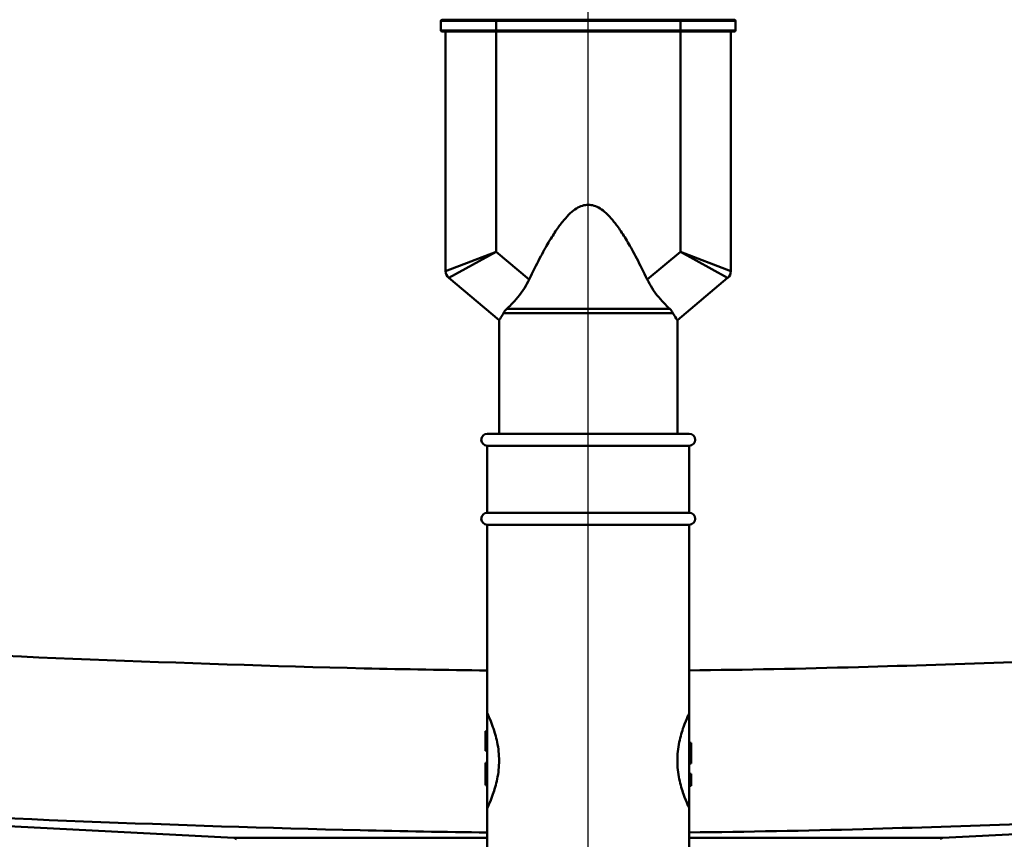
# Paper-space layout 'DS_2' of a CAD drawing. Units: millimetres. Extents: x 0 to 2100, y 0 to 2970.
# Drawn here: x 605 to 770, y 1532 to 1670 of the extents above; entities that cross this region are included whole.
import ezdxf

# ---------------------------------------------------------------- set-up
doc = ezdxf.new("R2010")
doc.units = ezdxf.units.MM
doc.header["$LTSCALE"] = 10
for name, color, linetype, lineweight in [('Centerline(ISO)', 7, 'Continuous', 25), ('Dimensions(ISO)', 7, 'Continuous', 25), ('Visible Edges(ISO)', 7, 'Continuous', 50), ('Visible Tangent Edges(ISO)', 7, 'Continuous', 50)]:
    doc.layers.add(name, color=color, linetype=linetype, lineweight=lineweight)
doc.styles.add('Text__5.0mm', font='arial.ttf', dxfattribs={"width": 0.9})
doc.dimstyles.new('KS-Marketing', dxfattribs={"dimscale": 10, "dimtxt": 5, "dimasz": 3.5, "dimexe": 3.175, "dimexo": 0, "dimgap": 0.8, "dimtad": 1, "dimdec": 1, "dimrnd": 1e-08, "dimtxsty": 'Text__5.0mm', "dimcen": 0.09, "dimdle": 10, "dimclrd": 7, "dimclre": 7, "dimclrt": 7, "dimadec": 0, "dimazin": 2, "dimtfac": 0.7, "dimtdec": 4, "dimtmove": 0, "dimatfit": 3, "dimfxl": 1, "dimtolj": 1, "dimlwd": 25, "dimlwe": 25, "dimarcsym": 0})

# ---------------------------------------------------------------- blocks, each defined once
blk = doc.blocks.new('*D6')
at = {"layer": 'Defpoints', "color": 0, "linetype": 'Continuous', "transparency": 16777216}
for p in [(1000.42, 1695.92), (722.67, 1473.53), (1126.86, 1473.53)]:
    blk.add_point(p, dxfattribs=at)
at = {"layer": 'Dimensions(ISO)', "color": 7, "linetype": 'Continuous', "lineweight": 25, "transparency": 16777216}
for p, q in [((1000.42, 1695.92), (1158.61, 1695.92)), ((1126.86, 1660.92), (1126.86, 1508.53)), ((722.67, 1473.53), (1158.61, 1473.53))]:
    blk.add_line(p, q, dxfattribs=at)
at = {"layer": 'Dimensions(ISO)', "color": 7, "linetype": 'Continuous', "transparency": 16777216}
for points in [[(1121.03, 1660.92), (1132.7, 1660.92), (1126.86, 1695.92)], [(1121.03, 1508.53), (1132.7, 1508.53), (1126.86, 1473.53)]]:
    blk.add_solid(points, dxfattribs=at)
at = {"layer": 'Dimensions(ISO)', "color": 7, "linetype": 'Continuous', "lineweight": 25, "transparency": 16777216, "insert": (1093.76, 1529.86), "char_height": 50, "attachment_point": 4, "rotation": 90, "style": 'Text__5.0mm'}
blk.add_mtext('\\A1;222', dxfattribs=at)

psp = doc.layouts.new('DS_2')

# ---------------------------------------------------------------- linework, layer by layer
at = {"layer": 'Centerline(ISO)', "linetype": 'Continuous'}
psp.add_line((700.42, 1448.53), (700.42, 1710.65), dxfattribs=at)
at = {"layer": 'Visible Edges(ISO)'}
for p, q in [((675.62, 1669.5), (675.62, 1667.9)), ((675.82, 1669.7), (684.92, 1669.7)), ((715.92, 1669.7), (684.92, 1669.7)), ((715.92, 1669.7), (725.02, 1669.7)), ((725.22, 1669.5), (725.22, 1667.9)), ((684.92, 1667.7), (675.82, 1667.7)), ((676.42, 1627.4), (676.42, 1667.7)), ((684.92, 1667.7), (715.92, 1667.7)), ((725.02, 1667.7), (715.92, 1667.7)), ((724.42, 1627.4), (724.42, 1667.7)), ((685.42, 1619.15), (676.95, 1626.26)), ((715.42, 1619.15), (723.88, 1626.26)), ((685.42, 1600.03), (685.42, 1619.15)), ((715.42, 1600.03), (715.42, 1619.15)), ((683.42, 1600.03), (717.42, 1600.03)), ((683.42, 1598.03), (717.42, 1598.03)), ((683.42, 1598.03), (683.42, 1586.73)), ((717.42, 1598.03), (717.42, 1586.73)), ((683.42, 1586.73), (717.42, 1586.73)), ((683.42, 1584.73), (717.42, 1584.73)), ((683.42, 1584.73), (683.42, 1553.03)), ((717.42, 1584.73), (717.42, 1553.03)), ((683.42, 1537.03), (683.42, 1553.03)), ((717.42, 1537.03), (717.42, 1553.03)), ((683.42, 1550), (683.12, 1550)), ((683.12, 1550), (683.12, 1546.67)), ((717.42, 1548.04), (717.72, 1548.04)), ((717.72, 1548.04), (717.72, 1547.45)), ((683.42, 1546.67), (683.12, 1546.67)), ((717.42, 1547.45), (717.72, 1547.45)), ((717.42, 1547.02), (717.72, 1547.02)), ((717.42, 1546.27), (717.72, 1546.27)), ((717.72, 1547.45), (717.72, 1547.02)), ((717.72, 1547.02), (717.72, 1546.27)), ((717.72, 1546.27), (717.72, 1545.51)), ((683.42, 1544.67), (683.12, 1544.67)), ((683.12, 1544.67), (683.12, 1544.6)), ((683.42, 1544.6), (683.12, 1544.6)), ((683.12, 1544.6), (683.12, 1544.54)), ((683.42, 1544.54), (683.12, 1544.54)), ((683.12, 1544.54), (683.12, 1544.09)), ((717.42, 1545.51), (717.72, 1545.51)), ((717.42, 1545.08), (717.72, 1545.08)), ((717.42, 1544.54), (717.72, 1544.54)), ((717.72, 1545.51), (717.72, 1545.08)), ((717.72, 1545.08), (717.72, 1544.54)), ((683.42, 1544.09), (683.12, 1544.09)), ((683.12, 1544.09), (683.12, 1541.54)), ((717.42, 1542.81), (717.72, 1542.81)), ((717.72, 1542.81), (717.72, 1541.85)), ((683.42, 1541.54), (683.12, 1541.54)), ((683.12, 1541.54), (683.12, 1541.47)), ((683.12, 1541.47), (683.12, 1540.88)), ((683.42, 1541.47), (683.12, 1541.47)), ((717.42, 1541.85), (717.72, 1541.85)), ((717.72, 1541.85), (717.72, 1540.81)), ((683.42, 1540.88), (683.12, 1540.88)), ((717.42, 1540.81), (717.72, 1540.81)), ((640.8, 1532.03), (535.38, 1537.56)), ((683.42, 1537.03), (683.42, 1528.03)), ((717.42, 1537.03), (717.42, 1528.03)), ((760.03, 1532.03), (865.45, 1537.56))]:
    psp.add_line(p, q, dxfattribs=at)
for centre, radius, start, end in [((675.82, 1669.5), 0.2, 90, 180), ((725.02, 1669.5), 0.2, 0, 90), ((675.82, 1667.9), 0.2, 180, 270), ((725.02, 1667.9), 0.2, 270, 0), ((677.92, 1627.4), 1.5, 180, 230), ((722.92, 1627.4), 1.5, 310, 0), ((683.42, 1599.03), 1, 90, 270), ((717.42, 1599.03), 1, 270, 90), ((683.42, 1585.73), 1, 90, 270), ((717.42, 1585.73), 1, 270, 90), ((640.78, 1531.53), 0.5, 31.8, 87), ((760.05, 1531.53), 0.5, 93, 148.2)]:
    psp.add_arc(centre, radius, start, end, dxfattribs=at)
psp.add_rational_spline([(710.35, 1626), (700.42, 1646.73), (690.48, 1626)], [1.08929167736, 1.675414205, 1.08929167736], degree=2, dxfattribs=at)
for points, knots in [([(690.48, 1626), (690.24, 1625.5), (689.97, 1625.01), (688.97, 1623.45), (688.14, 1622.49), (687.19, 1621.51), (686.94, 1621.26), (686.71, 1621.04)], [0.224229, 0.224229, 0.224229, 0.224229, 0.3857463, 0.3857463, 0.7714926, 0.7714926, 0.9052504, 0.9052504, 0.9052504, 0.9052504]), ([(714.12, 1621.04), (713.89, 1621.26), (713.64, 1621.51), (712.69, 1622.49), (711.86, 1623.45), (710.86, 1625.01), (710.59, 1625.5), (710.35, 1626)], [4.5218006, 4.5218006, 4.5218006, 4.5218006, 4.6555583, 4.6555583, 5.0413046, 5.0413046, 5.202822, 5.202822, 5.202822, 5.202822]), ([(686.16, 1620.35), (685.99, 1620.04), (685.83, 1619.78), (685.51, 1619.29), (685.42, 1619.15), (685.42, 1619.15)], [0.8985073, 0.8985073, 0.8985073, 0.8985073, 1.0842234, 1.0842234, 1.3692388, 1.3692388, 1.3692388, 1.3692388]), ([(715.42, 1619.15), (715.42, 1619.15), (715.29, 1619.33), (714.95, 1619.87), (714.82, 1620.09), (714.67, 1620.35)], [4.7254269, 4.7254269, 4.7254269, 4.7254269, 5.0436726, 5.0436726, 5.1984731, 5.1984731, 5.1984731, 5.1984731]), ([(683.42, 1553.03), (683.42, 1553.03), (683.52, 1552.83), (683.88, 1552), (684.14, 1551.39), (684.63, 1549.99), (684.9, 1549.1), (685.3, 1547.13), (685.42, 1546.06), (685.42, 1545.03)], [1.226862, 1.226862, 1.226862, 1.226862, 1.533259, 1.533259, 1.839657, 1.839657, 2.14669, 2.14669, 2.453724, 2.453724, 2.453724, 2.453724]), ([(715.42, 1545.03), (715.42, 1546.06), (715.53, 1547.13), (715.93, 1549.1), (716.2, 1549.99), (716.69, 1551.39), (716.95, 1552), (717.32, 1552.83), (717.42, 1553.03), (717.42, 1553.03)], [2.453724, 2.453724, 2.453724, 2.453724, 2.760757, 2.760757, 3.067791, 3.067791, 3.374188, 3.374188, 3.680585, 3.680585, 3.680585, 3.680585]), ([(685.42, 1545.03), (685.42, 1544.01), (685.3, 1542.93), (684.9, 1540.97), (684.63, 1540.08), (684.14, 1538.68), (683.88, 1538.06), (683.52, 1537.24), (683.42, 1537.03), (683.42, 1537.03)], [2.453724, 2.453724, 2.453724, 2.453724, 2.760757, 2.760757, 3.067791, 3.067791, 3.374188, 3.374188, 3.680585, 3.680585, 3.680585, 3.680585]), ([(717.42, 1537.03), (717.42, 1537.03), (717.32, 1537.24), (716.95, 1538.06), (716.69, 1538.68), (716.2, 1540.08), (715.93, 1540.97), (715.53, 1542.93), (715.42, 1544.01), (715.42, 1545.03)], [1.226862, 1.226862, 1.226862, 1.226862, 1.533259, 1.533259, 1.839657, 1.839657, 2.14669, 2.14669, 2.453724, 2.453724, 2.453724, 2.453724])]:
    psp.add_open_spline(points, degree=3, knots=knots, dxfattribs=at)
for points in [[(686.16, 1620.35), (686.29, 1620.58), (686.47, 1620.81), (686.71, 1621.04)], [(714.12, 1621.04), (714.36, 1620.81), (714.54, 1620.58), (714.67, 1620.35)]]:
    psp.add_open_spline(points, degree=3, dxfattribs=at)
at = {"layer": 'Visible Tangent Edges(ISO)'}
for p, q in [((684.92, 1669.5), (675.62, 1669.5)), ((684.92, 1669.5), (684.92, 1669.7)), ((684.92, 1669.5), (715.92, 1669.5)), ((684.92, 1669.5), (684.92, 1667.9)), ((715.92, 1669.5), (715.92, 1669.7)), ((725.22, 1669.5), (715.92, 1669.5)), ((715.92, 1669.5), (715.92, 1667.9)), ((675.62, 1667.9), (684.92, 1667.9)), ((684.92, 1667.9), (684.92, 1667.7)), ((715.92, 1667.9), (684.92, 1667.9)), ((684.92, 1630.67), (684.92, 1667.7)), ((715.92, 1667.7), (715.92, 1667.9)), ((715.92, 1667.9), (725.22, 1667.9)), ((715.92, 1667.7), (715.92, 1630.67)), ((676.42, 1627.4), (684.92, 1630.67)), ((684.92, 1630.67), (676.95, 1626.26)), ((690.48, 1626), (684.92, 1630.67)), ((715.92, 1630.67), (710.35, 1626)), ((715.92, 1630.67), (724.42, 1627.4)), ((723.88, 1626.26), (715.92, 1630.67)), ((686.71, 1621.04), (714.12, 1621.04)), ((714.67, 1620.35), (686.16, 1620.35)), ((640.8, 1532.03), (683.42, 1532.03)), ((717.42, 1532.03), (760.03, 1532.03))]:
    psp.add_line(p, q, dxfattribs=at)
for points, knots in [([(683.42, 1560.21), (676.51, 1560.28), (669.61, 1560.4), (631.95, 1561.3), (601.21, 1562.66), (570.49, 1564.06)], [-11.287148, -11.287148, -11.287148, -11.287148, -9.219159, -9.219159, 0, 0, 0, 0]), ([(830.34, 1564.06), (819.52, 1563.57), (808.7, 1563.09), (780.57, 1561.91), (763.25, 1561.25), (736.42, 1560.51), (726.92, 1560.32), (717.42, 1560.22)], [-25.969461, -25.969461, -25.969461, -25.969461, -22.723279, -22.723279, -17.529386, -17.529386, -14.682314, -14.682314, -14.682314, -14.682314]), ([(569.26, 1536.81), (600.03, 1535.41), (630.85, 1534.05), (669.15, 1533.15), (676.28, 1533.03), (683.42, 1532.95)], [0, 0, 0, 0, 9.219159, 9.219159, 11.319513, 11.319513, 11.319513, 11.319513]), ([(717.4, 1532.96), (727.19, 1533.06), (736.97, 1533.25), (764.23, 1533.99), (781.65, 1534.66), (809.89, 1535.83), (820.74, 1536.31), (831.58, 1536.81)], [14.649949, 14.649949, 14.649949, 14.649949, 17.529386, 17.529386, 22.723279, 22.723279, 25.969461, 25.969461, 25.969461, 25.969461])]:
    psp.add_open_spline(points, degree=3, knots=knots, dxfattribs=at)

# ---------------------------------------------------------------- dimensions: what is measured, and where the dimension line sits
at = {"layer": 'Dimensions(ISO)', "color": 7, "linetype": 'Continuous', "lineweight": 25}
dim = psp.add_linear_dim(base=(1126.86, 1473.53), p1=(1000.42, 1695.92), p2=(722.67, 1473.53), angle=90, dimstyle='KS-Marketing', override={"dimgap": 0.8, "dimdec": 0, "dimtol": 0, "dimlim": 0, "dimtp": 0, "dimtm": 0, "dimtdec": 4, "dimtofl": 0, "dimatfit": 1}, dxfattribs=at)
dim.commit()
dim.dimension.update_dxf_attribs({"geometry": '*D6', "text_midpoint": (1126.86, 1579.73), "dimtype": 160})

doc.saveas('drawing.dxf')
